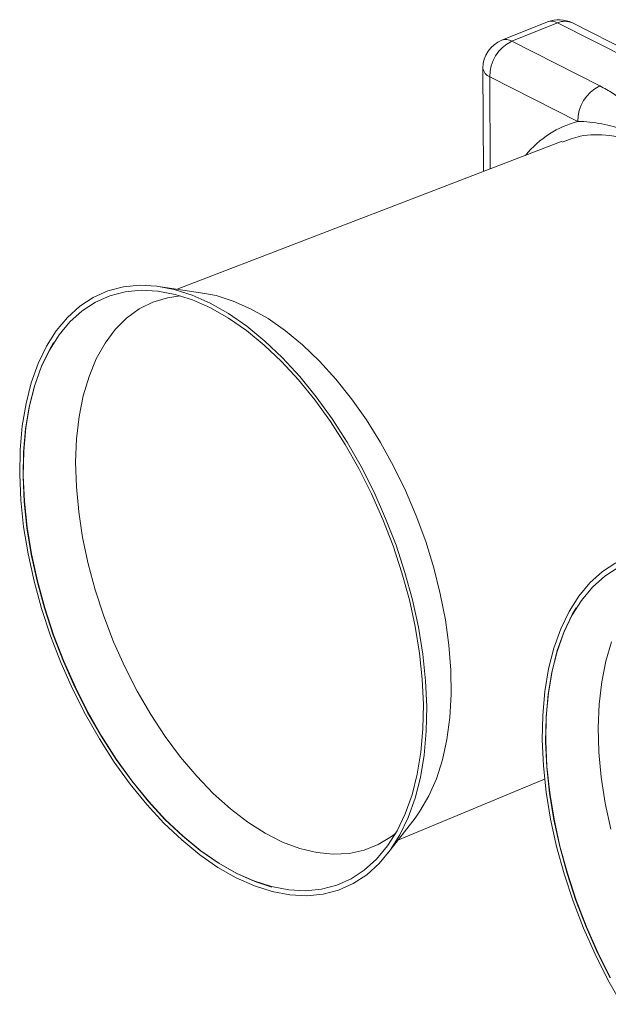
# Model space of a CAD drawing. Units: millimetres. Extents: x -928683 to -573896, y -516519 to -273325.
# Drawn here: x -602664 to -602582, y -285433 to -285296 of the extents above; entities that cross this region are included whole.
import ezdxf

# ---------------------------------------------------------------- set-up
doc = ezdxf.new("R2010")
doc.units = ezdxf.units.MM
doc.layers.get('0').update_dxf_attribs({"lineweight": 30})

msp = doc.modelspace()

# ---------------------------------------------------------------- linework, layer by layer
at = {"color": 7, "linetype": 'Continuous', "lineweight": 15}
for p, q in [((-602590.671, -285295.961), (-602597.056, -285298.52)), ((-602595.67, -285298.66), (-602589.285, -285296.1)), ((-602589.285, -285296.1), (-602536.184, -285323.061)), ((-602534.123, -285323.074), (-602587.224, -285296.114)), ((-602583.409, -285304.885), (-602595.67, -285298.66)), ((-602599.681, -285302.417), (-602599.623, -285316.802)), ((-602598.736, -285303.597), (-602586.475, -285309.823)), ((-602588.644, -285312.587), (-602642.293, -285333.184)), ((-602638.426, -285333.773), (-602644.554, -285332.84)), ((-602611.526, -285409.939), (-602591.095, -285401.4)), ((-602612.923, -285411.75), (-602609.137, -285406.842))]:
    msp.add_line(p, q, dxfattribs=at)
at = {"color": 8, "linetype": 'Continuous', "lineweight": 15}
msp.add_line((-602598.685, -285316.442), (-602598.736, -285303.597), dxfattribs=at)
at = {"color": 7, "linetype": 'Continuous', "lineweight": 15, "flags": 128}
for points in [[(-602634.05, -285415.153), (-602631.52, -285416.28), (-602629.026, -285417.076), (-602626.586, -285417.534), (-602624.221, -285417.651), (-602621.95, -285417.426), (-602619.791, -285416.86), (-602617.761, -285415.959), (-602615.877, -285414.728), (-602614.153, -285413.18), (-602612.605, -285411.325), (-602611.243, -285409.178), (-602610.08, -285406.758), (-602609.125, -285404.083), (-602608.384, -285401.176), (-602607.865, -285398.058), (-602607.571, -285394.756), (-602607.505, -285391.297), (-602607.667, -285387.707), (-602608.056, -285384.016), (-602608.669, -285380.254), (-602609.501, -285376.451), (-602610.545, -285372.637), (-602611.793, -285368.844), (-602613.234, -285365.101), (-602614.858, -285361.439), (-602616.651, -285357.887), (-602618.598, -285354.475), (-602620.685, -285351.229), (-602622.893, -285348.175), (-602625.206, -285345.339), (-602627.605, -285342.742), (-602630.07, -285340.407), (-602632.582, -285338.351), (-602635.12, -285336.592), (-602637.664, -285335.143), (-602640.193, -285334.016), (-602642.688, -285333.22), (-602645.127, -285332.762), (-602647.492, -285332.645), (-602649.763, -285332.87), (-602651.923, -285333.436), (-602653.952, -285334.338), (-602655.837, -285335.568), (-602657.56, -285337.117), (-602659.109, -285338.972), (-602660.47, -285341.118), (-602661.633, -285343.538), (-602662.589, -285346.213), (-602663.329, -285349.121), (-602663.849, -285352.238), (-602664.142, -285355.54), (-602664.209, -285358.999), (-602664.046, -285362.589), (-602663.657, -285366.28), (-602663.044, -285370.042), (-602662.213, -285373.845), (-602661.169, -285377.659), (-602659.921, -285381.453), (-602658.479, -285385.195), (-602656.855, -285388.857), (-602655.063, -285392.409), (-602653.115, -285395.821), (-602651.029, -285399.068), (-602648.82, -285402.121), (-602646.507, -285404.957), (-602644.109, -285407.554), (-602641.644, -285409.889), (-602639.132, -285411.945), (-602636.594, -285413.704), (-602634.05, -285415.153)], [(-602634.08, -285414.494), (-602631.592, -285415.602), (-602629.138, -285416.385), (-602626.739, -285416.835), (-602624.413, -285416.95), (-602622.179, -285416.729), (-602620.056, -285416.172), (-602618.059, -285415.286), (-602616.206, -285414.076), (-602614.511, -285412.553), (-602612.988, -285410.728), (-602611.649, -285408.617), (-602610.505, -285406.237), (-602609.565, -285403.606), (-602608.837, -285400.746), (-602608.326, -285397.68), (-602608.037, -285394.433), (-602607.972, -285391.031), (-602608.132, -285387.5), (-602608.514, -285383.87), (-602609.117, -285380.17), (-602609.935, -285376.429), (-602610.962, -285372.679), (-602612.189, -285368.947), (-602613.607, -285365.266), (-602615.204, -285361.665), (-602616.967, -285358.172), (-602618.883, -285354.816), (-602620.935, -285351.623), (-602623.107, -285348.62), (-602625.382, -285345.83), (-602627.741, -285343.277), (-602630.165, -285340.98), (-602632.636, -285338.958), (-602635.132, -285337.228), (-602637.634, -285335.802), (-602640.122, -285334.694), (-602642.575, -285333.911), (-602644.974, -285333.461), (-602647.3, -285333.346), (-602649.534, -285333.567), (-602651.658, -285334.124), (-602653.654, -285335.011), (-602655.507, -285336.22), (-602657.202, -285337.744), (-602658.725, -285339.568), (-602660.064, -285341.679), (-602661.208, -285344.059), (-602662.148, -285346.69), (-602662.876, -285349.55), (-602663.387, -285352.616), (-602663.676, -285355.863), (-602663.741, -285359.266), (-602663.582, -285362.796), (-602663.199, -285366.426), (-602662.596, -285370.126), (-602661.778, -285373.867), (-602660.751, -285377.618), (-602659.524, -285381.349), (-602658.106, -285385.03), (-602656.509, -285388.631), (-602654.746, -285392.124), (-602652.831, -285395.481), (-602650.779, -285398.673), (-602648.606, -285401.676), (-602646.332, -285404.466), (-602643.973, -285407.019), (-602641.548, -285409.316), (-602639.078, -285411.338), (-602636.582, -285413.069), (-602634.08, -285414.494)], [(-602638.426, -285333.773), (-602636.833, -285334.092), (-602634.457, -285334.836), (-602632.046, -285335.906), (-602629.621, -285337.291), (-602627.202, -285338.981), (-602624.811, -285340.961), (-602622.467, -285343.213), (-602620.19, -285345.72), (-602618, -285348.458), (-602615.916, -285351.406), (-602613.955, -285354.537), (-602612.135, -285357.826), (-602610.469, -285361.243), (-602608.974, -285364.761), (-602607.661, -285368.348), (-602606.542, -285371.974), (-602605.626, -285375.609), (-602604.922, -285379.221), (-602604.434, -285382.78), (-602604.168, -285386.255)], [(-602611.84, -285408.955), (-602612.44, -285409.42), (-602614.269, -285410.538), (-602616.241, -285411.327), (-602618.337, -285411.778), (-602620.54, -285411.889), (-602622.83, -285411.657), (-602625.187, -285411.086), (-602627.59, -285410.18), (-602630.018, -285408.947), (-602632.451, -285407.398), (-602634.865, -285405.547), (-602637.241, -285403.409), (-602639.558, -285401.004), (-602641.794, -285398.353), (-602643.931, -285395.478), (-602645.949, -285392.407), (-602647.832, -285389.164), (-602649.561, -285385.779), (-602651.123, -285382.282), (-602652.503, -285378.703), (-602653.689, -285375.074), (-602654.671, -285371.426), (-602655.44, -285367.792), (-602655.99, -285364.204), (-602656.315, -285360.693), (-602656.414, -285357.29), (-602656.283, -285354.025), (-602655.926, -285350.926), (-602655.346, -285348.021), (-602654.546, -285345.336), (-602653.535, -285342.893), (-602652.321, -285340.715), (-602650.915, -285338.821), (-602649.329, -285337.227), (-602647.577, -285335.947), (-602645.674, -285334.992), (-602643.638, -285334.372), (-602641.84, -285334.113)], [(-602659.48, -285340.603), (-602660.02, -285341.524), (-602661.167, -285343.912), (-602662.11, -285346.551), (-602662.841, -285349.42), (-602663.353, -285352.495), (-602663.643, -285355.753), (-602663.708, -285359.167), (-602663.548, -285362.708), (-602663.164, -285366.35), (-602662.56, -285370.062), (-602661.739, -285373.814), (-602660.709, -285377.577), (-602659.478, -285381.32), (-602658.055, -285385.013), (-602656.453, -285388.626), (-602654.685, -285392.13), (-602652.763, -285395.497), (-602650.705, -285398.699), (-602648.526, -285401.712), (-602646.244, -285404.51), (-602643.877, -285407.072), (-602641.445, -285409.376), (-602638.967, -285411.405), (-602636.463, -285413.141), (-602633.953, -285414.57), (-602631.457, -285415.682), (-602629.08, -285416.446)], [(-602581.17, -285371.291), (-602583.054, -285372.521), (-602584.777, -285374.07), (-602586.326, -285375.925), (-602587.687, -285378.072), (-602588.851, -285380.492), (-602589.806, -285383.167), (-602590.547, -285386.074), (-602591.066, -285389.192), (-602591.36, -285392.494), (-602591.426, -285395.953), (-602591.264, -285399.543), (-602590.875, -285403.234), (-602590.262, -285406.996), (-602589.43, -285410.799), (-602588.386, -285414.613), (-602587.138, -285418.406), (-602585.696, -285422.149), (-602584.073, -285425.811), (-602582.28, -285429.363), (-602580.332, -285432.775)], [(-602580.871, -285371.964), (-602582.725, -285373.174), (-602584.419, -285374.697), (-602585.943, -285376.522), (-602587.281, -285378.633), (-602588.426, -285381.013), (-602589.365, -285383.644), (-602590.094, -285386.504), (-602590.604, -285389.569), (-602590.893, -285392.817), (-602590.958, -285396.219), (-602590.799, -285399.75), (-602590.416, -285403.38), (-602589.813, -285407.08), (-602588.995, -285410.821), (-602587.968, -285414.571), (-602586.741, -285418.302), (-602585.323, -285421.984), (-602583.726, -285425.585), (-602581.963, -285429.078)], [(-602586.697, -285377.556), (-602587.237, -285378.478), (-602588.385, -285380.866), (-602589.328, -285383.505), (-602590.058, -285386.374), (-602590.57, -285389.449), (-602590.86, -285392.707), (-602590.926, -285396.12), (-602590.766, -285399.662), (-602590.382, -285403.303), (-602589.777, -285407.015), (-602588.956, -285410.768), (-602587.926, -285414.531), (-602586.695, -285418.274), (-602585.273, -285421.966), (-602583.671, -285425.579), (-602581.902, -285429.083)], [(-602581.888, -285408.38), (-602582.658, -285404.746), (-602583.207, -285401.158), (-602583.533, -285397.647), (-602583.631, -285394.243), (-602583.501, -285390.978), (-602583.144, -285387.88), (-602582.563, -285384.975), (-602581.763, -285382.29)], [(-602604.168, -285386.255), (-602604.125, -285389.616), (-602604.307, -285392.835), (-602604.711, -285395.885), (-602605.333, -285398.738), (-602606.169, -285401.372), (-602607.212, -285403.763), (-602608.453, -285405.892), (-602609.137, -285406.842)]]:
    msp.add_lwpolyline(points, dxfattribs=at)
at = {"color": 7, "linetype": 'Continuous', "lineweight": 15}
for centre, radius, start, end in [((-602589.116, -285299.841), 4.18, 63.08188, 111.84324), ((-602595.501, -285302.4), 4.18, 111.84324, 180.23036), ((-602593.344, -285303.525), 5.393, 115.55625, 180.76446), ((-602581.082, -285309.751), 5.393, 115.55625, 180.76446)]:
    msp.add_arc(centre, radius, start, end, dxfattribs=at)
at = {"color": 8, "linetype": 'Continuous', "lineweight": 15}
for centre, radius, start, end in [((-602590.13, -285297.536), 1.666, 59.52805, 108.97059), ((-602588.268, -285298.332), 2.452, 64.78111, 114.4868), ((-602596.515, -285300.096), 1.666, 59.52805, 108.97059), ((-602598.236, -285302.228), 1.458, 187.44109, 249.92828)]:
    msp.add_arc(centre, radius, start, end, dxfattribs=at)
msp.add_ellipse((-602572.982, -285350.003), major_axis=(-14.713, 39.793), ratio=0.564762, start_param=6.2297693, end_param=6.5890869, dxfattribs=at)
at = {"color": 7, "linetype": 'Continuous', "lineweight": 15}
for points, knots in [([(-602577.225, -285309.219), (-602578.139, -285308.461), (-602579.046, -285307.701), (-602580.547, -285306.604), (-602581.069, -285306.245), (-602582.182, -285305.548), (-602582.771, -285305.209), (-602583.409, -285304.885)], [0, 0, 0, 0, 0.5, 0.5, 0.75, 0.75, 1, 1, 1, 1]), ([(-602586.475, -285309.823), (-602585.329, -285309.849), (-602584.226, -285309.969), (-602582.035, -285310.385), (-602580.948, -285310.682), (-602579.842, -285311.066)], [0, 0, 0, 0, 0.5, 0.5, 1, 1, 1, 1])]:
    msp.add_open_spline(points, degree=3, knots=knots, dxfattribs=at)
at = {"color": 8, "linetype": 'Continuous', "lineweight": 15}
msp.add_open_spline([(-602588.602, -285312.701), (-602587.789, -285312.392), (-602585.753, -285311.62), (-602583.046, -285311.63), (-602581.213, -285311.934), (-602580.79, -285312.004)], degree=3, knots=[0, 0, 0, 0, 0.3386328, 0.847349, 1, 1, 1, 1], dxfattribs=at)

doc.saveas('drawing.dxf')
